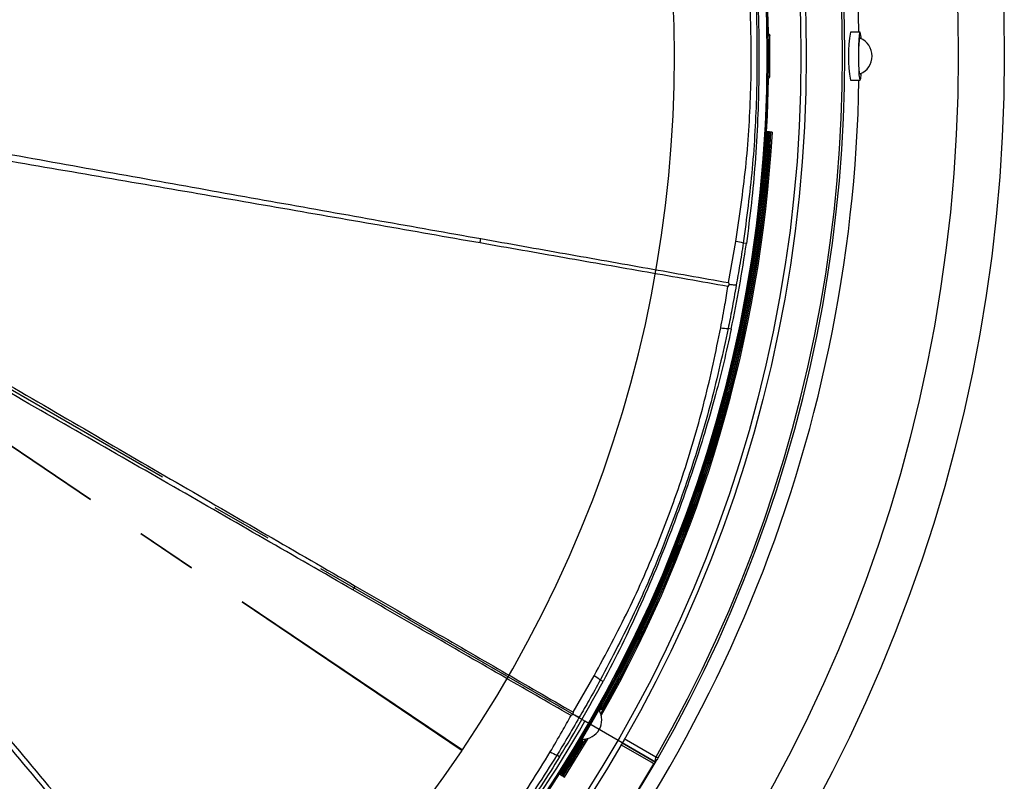
# Model space of a CAD drawing. Extents: x 9 to 588, y -471 to 538.
# Drawn here: x 189 to 230, y -266 to -234 of the extents above; entities that cross this region are included whole.
import ezdxf

# ---------------------------------------------------------------- set-up
doc = ezdxf.new("R2010")
doc.units = 0
doc.linetypes.add('CENTERX2', pattern=[20.32, 12.7, -2.54, 2.54, -2.54])
doc.layers.get('0').update_dxf_attribs({"linetype": 'CONTINUOUS'})

msp = doc.modelspace()

# ---------------------------------------------------------------- linework, layer by layer
at = {"color": 7, "linetype": 'CONTINUOUS'}
for p, q in [((224.212, -234.953), (223.813, -234.953)), ((223.813, -236.953), (224.212, -236.953)), ((220.304, -239.106), (220.294, -239.106)), ((220.36, -239.11), (220.304, -239.106)), ((220.37, -239.11), (220.36, -239.11)), ((220.426, -239.113), (220.37, -239.11)), ((220.436, -239.114), (220.426, -239.113)), ((220.492, -239.117), (220.436, -239.114)), ((220.502, -239.118), (220.492, -239.117)), ((220.557, -239.121), (220.502, -239.118)), ((218.763, -245.47), (218.71, -245.546)), ((218.738, -245.386), (218.763, -245.47)), ((212.257, -263.273), (212.252, -263.362)), ((213.319, -263.198), (213.423, -263.158)), ((212.252, -263.362), (212.176, -263.414)), ((215.688, -265.348), (212.753, -263.653)), ((211.897, -265.973), (212.886, -264.362)), ((212.659, -264.482), (212.644, -264.39)), ((214.298, -264.545), (215.688, -265.348)), ((215.741, -265.256), (215.744, -265.252)), ((211.675, -265.832), (211.683, -265.837)), ((211.683, -265.837), (211.73, -265.867)), ((211.73, -265.867), (211.739, -265.873)), ((211.739, -265.873), (211.786, -265.903)), ((211.786, -265.903), (211.794, -265.908)), ((211.794, -265.908), (211.842, -265.938)), ((211.842, -265.938), (211.85, -265.943)), ((211.85, -265.943), (211.897, -265.973))]:
    msp.add_line(p, q, dxfattribs=at)
at = {"color": 8, "linetype": 'CONTINUOUS'}
for p, q in [((220.452, -235.114), (220.377, -235.114)), ((220.377, -236.793), (220.452, -236.793)), ((218.738, -245.386), (219.044, -243.669)), ((219.475, -243.757), (219.346, -243.739)), ((218.845, -247.329), (218.718, -247.302)), ((212.257, -263.273), (213.132, -261.765)), ((213.507, -261.995), (213.392, -261.934)), ((213.431, -263.035), (213.479, -263.062)), ((213.506, -263.034), (213.555, -263.061)), ((211.85, -265.943), (212.809, -264.381)), ((214.392, -264.37), (215.712, -265.132)), ((212.604, -264.578), (212.556, -264.55)), ((212.641, -264.644), (212.593, -264.616)), ((211.694, -265.136), (211.583, -265.067))]:
    msp.add_line(p, q, dxfattribs=at)
at = {"color": 7, "linetype": 'CENTERX2'}
for p, q in [((164.775, -235.953), (207.636, -264.863)), ((164.775, -235.953), (207.647, -264.847)), ((212.753, -263.653), (164.775, -235.953))]:
    msp.add_line(p, q, dxfattribs=at)
at = {"color": 8, "linetype": 'CONTINUOUS', "flags": 128}
for points in [[(220.399, -235.015), (220.387, -234.472), (220.318, -232.799)], [(220.318, -239.107), (220.352, -238.421), (220.399, -236.899)], [(213.485, -263.052), (213.485, -263.052), (213.506, -263.034)], [(212.598, -264.588), (212.598, -264.589), (212.593, -264.616)], [(215.617, -265.423), (215.504, -265.357), (215.051, -265.096), (214.25, -264.633)]]:
    msp.add_lwpolyline(points, dxfattribs=at)
at = {"color": 7, "linetype": 'CONTINUOUS', "flags": 128}
for points in [[(224.212, -234.953), (224.193, -234.99), (224.176, -235.099), (224.161, -235.271), (224.15, -235.493), (224.144, -235.75), (224.143, -236.021), (224.147, -236.288), (224.155, -236.53), (224.168, -236.729), (224.185, -236.87), (224.203, -236.944), (224.222, -236.944), (224.24, -236.87), (224.256, -236.729), (224.26, -236.674)], [(224.214, -236.695), (224.207, -236.691), (224.191, -236.631), (224.178, -236.505), (224.168, -236.324), (224.162, -236.108), (224.161, -235.876), (224.165, -235.652), (224.174, -235.457), (224.186, -235.311), (224.201, -235.228), (224.214, -235.212)]]:
    msp.add_lwpolyline(points, dxfattribs=at)
at = {"color": 8, "linetype": 'CONTINUOUS'}
for radius in [65.446, 63.527, 56.977, 55.553]:
    msp.add_circle((164.775, -235.953), radius, dxfattribs=at)
at = {"color": 7, "linetype": 'CONTINUOUS'}
for radius in [57.193, 55.609]:
    msp.add_circle((164.775, -235.953), radius, dxfattribs=at)
at = {"color": 8, "linetype": 'CONTINUOUS'}
for centre, radius, start, end in [((164.775, -235.953), 58.799, 330.19423, 299.80577), ((164.775, -235.953), 58.703, 330.1947, 299.8053), ((164.775, -235.953), 55.683, 359.1361, 0.8639), ((164.775, -235.953), 55.619, 327.5, 356.75), ((164.775, -235.953), 55.685, 330.9, 356.75), ((164.775, -235.953), 55.751, 330.9385, 356.75), ((164.775, -235.953), 55.817, 330.618, 356.75), ((203.985, -242.867), 4.482, 348.8216, 351.1784), ((164.775, -235.953), 55.254, 348.1194, 351.8806), ((218.407, -247.13), 3.519, 74.51, 79.5634), ((218.995, -243.794), 3.519, 260.4366, 265.49), ((199.256, -255.861), 4.482, 328.8216, 331.1784), ((164.775, -235.953), 55.254, 328.1194, 331.8806), ((211.35, -264.799), 3.519, 54.51, 59.5634), ((213.298, -263.036), 0.133, 293.4527, 0.427), ((213.404, -263.057), 0.103, 249.3738, 280.8516), ((212.49, -264.434), 0.133, 299.573, 6.5473), ((212.562, -264.516), 0.103, 19.1484, 50.6262), ((213.043, -261.865), 3.519, 240.4366, 245.49), ((164.775, -235.953), 55.685, 327.5, 329.1), ((164.775, -235.953), 55.751, 327.5, 329.0615), ((164.775, -235.953), 58.79, 299.89146, 330.10854), ((215.89, -265.245), 0.211, 147.4259, 204.1742), ((164.775, -235.953), 58.765, 300.09762, 329.90238), ((164.775, -235.953), 55.632, 300.3126, 327.5)]:
    msp.add_arc(centre, radius, start, end, dxfattribs=at)
at = {"color": 7, "linetype": 'CONTINUOUS'}
for centre, radius, start, end in [((164.775, -235.953), 51.7, 326.0222, 326), ((164.775, -235.953), 59.401, 0.96461, 44.03539), ((229.436, -235.953), 5.711, 169.9161, 190.0839), ((223.592, -235.204), 0.669, 357.5716, 22.0253), ((164.775, -235.953), 55.683, 359.1295, 0.8731), ((223.913, -235.953), 0.8, 292.0807, 67.9193), ((164.775, -235.953), 59.401, 315.96461, 359.03539), ((164.775, -235.953), 55.675, 327.5, 356.75), ((164.775, -235.953), 55.741, 330.9, 356.75), ((164.775, -235.953), 55.873, 330.5614, 356.75), ((164.775, -235.953), 55.807, 330.9385, 356.75), ((212.654, -263.596), 0.8, 269.3245, 30.8502), ((213.308, -262.967), 0.196, 282.4087, 330.9), ((213.384, -262.966), 0.196, 281.662, 330.9385), ((164.775, -235.953), 55.4, 300, 330), ((212.436, -264.478), 0.196, 329.1, 17.5913), ((212.473, -264.544), 0.196, 329.0615, 18.338), ((164.775, -235.953), 55.741, 327.5, 329.1), ((164.775, -235.953), 55.807, 327.5, 329.0615), ((164.775, -235.953), 58.79, 300, 330), ((164.775, -235.953), 58.79, 300.03382, 329.96618)]:
    msp.add_arc(centre, radius, start, end, dxfattribs=at)
at = {"color": 8, "linetype": 'CONTINUOUS'}
for points, knots in [([(219.044, -243.669), (219.192, -242.646), (219.488, -240.6), (219.688, -237.501), (219.687, -234.399), (219.487, -231.302), (219.192, -229.259), (219.044, -228.237)], [0, 0, 0, 0, 0.20013, 0.400244, 0.600248, 0.800126, 1, 1, 1, 1]), ([(219.346, -228.168), (219.483, -229.201), (219.757, -231.265), (219.926, -234.388), (219.926, -237.512), (219.757, -240.637), (219.483, -242.705), (219.346, -243.739)], [0, 0, 0, 0, 0.199989, 0.399809, 0.599699, 0.799755, 1, 1, 1, 1]), ([(219.475, -228.149), (219.538, -228.62), (219.662, -229.544), (219.807, -231.03), (219.911, -232.5), (219.975, -234.01), (220.003, -235.428), (219.998, -236.968), (219.952, -238.626), (219.85, -240.363), (219.696, -242.087), (219.55, -243.194), (219.475, -243.757)], [0, 0, 0, 0, 0.091037, 0.178605, 0.28608, 0.373349, 0.46819, 0.557823, 0.668524, 0.785859, 0.891268, 1, 1, 1, 1]), ([(177.558, -237.982), (179.083, -238.263), (182.134, -238.825), (186.666, -239.654), (191.155, -240.469), (195.584, -241.266), (199.943, -242.046), (204.232, -242.811), (207.019, -243.306), (208.414, -243.554)], [0, 0, 0, 0, 0.142967, 0.285952, 0.428901, 0.571865, 0.71456, 0.857169, 1, 1, 1, 1]), ([(208.382, -243.736), (206.986, -243.492), (204.198, -243.004), (199.906, -242.256), (195.543, -241.498), (191.108, -240.732), (186.612, -239.963), (182.069, -239.192), (179.01, -238.677), (177.481, -238.419)], [0, 0, 0, 0, 0.142831, 0.28544, 0.428135, 0.571099, 0.714048, 0.857033, 1, 1, 1, 1]), ([(176.093, -242.231), (177.431, -243.017), (180.105, -244.589), (184.081, -246.918), (188.019, -249.219), (191.909, -251.483), (195.738, -253.707), (199.507, -255.893), (201.957, -257.311), (203.182, -258.021)], [0, 0, 0, 0, 0.142967, 0.285952, 0.428901, 0.571865, 0.71456, 0.857169, 1, 1, 1, 1]), ([(203.09, -258.181), (201.862, -257.474), (199.409, -256.063), (195.631, -253.892), (191.791, -251.687), (187.885, -249.451), (183.924, -247.19), (179.919, -244.912), (177.22, -243.382), (175.871, -242.616)], [0, 0, 0, 0, 0.142831, 0.28544, 0.428135, 0.571099, 0.714048, 0.857033, 1, 1, 1, 1]), ([(208.414, -243.554), (209.59, -243.763), (211.944, -244.181), (215.389, -244.792), (217.622, -245.188), (218.738, -245.386)], [0, 0, 0, 0, 0.333031, 0.666655, 1, 1, 1, 1]), ([(218.71, -245.546), (217.593, -245.35), (215.36, -244.958), (211.914, -244.354), (209.558, -243.942), (208.382, -243.736)], [0, 0, 0, 0, 0.333345, 0.666969, 1, 1, 1, 1]), ([(219.346, -243.739), (219.297, -244.053), (219.206, -244.639), (219.101, -245.221), (219.053, -245.491)], [0, 0, 0, 0, 0.537911, 1, 1, 1, 1]), ([(218.41, -247.264), (218.47, -246.944), (218.576, -246.372), (218.669, -245.798), (218.71, -245.546)], [0, 0, 0, 0, 0.559999, 1, 1, 1, 1]), ([(219.053, -245.491), (218.994, -245.83), (218.89, -246.435), (218.771, -247.037), (218.718, -247.302)], [0, 0, 0, 0, 0.559998, 1, 1, 1, 1]), ([(193.177, -269.945), (192.265, -268.861), (190.442, -266.696), (187.635, -263.363), (184.78, -259.978), (181.875, -256.541), (178.925, -253.062), (175.941, -249.551), (173.929, -247.19), (172.923, -246.01)], [0, 0, 0, 0, 0.142831, 0.28544, 0.428135, 0.571099, 0.714048, 0.857033, 1, 1, 1, 1]), ([(173.264, -245.724), (174.251, -246.92), (176.227, -249.311), (179.166, -252.86), (182.08, -256.369), (184.961, -259.827), (187.799, -263.226), (190.593, -266.569), (192.409, -268.74), (193.318, -269.827)], [0, 0, 0, 0, 0.142967, 0.285952, 0.428901, 0.571865, 0.71456, 0.857169, 1, 1, 1, 1]), ([(213.132, -261.765), (213.621, -260.854), (214.599, -259.033), (215.847, -256.189), (216.908, -253.274), (217.779, -250.295), (218.2, -248.274), (218.41, -247.264)], [0, 0, 0, 0, 0.20013, 0.400244, 0.600248, 0.800126, 1, 1, 1, 1]), ([(218.718, -247.302), (218.493, -248.319), (218.044, -250.353), (217.136, -253.345), (216.067, -256.281), (214.839, -259.16), (213.875, -261.009), (213.392, -261.934)], [0, 0, 0, 0, 0.199989, 0.399809, 0.599699, 0.799755, 1, 1, 1, 1]), ([(218.845, -247.329), (218.744, -247.793), (218.544, -248.703), (218.172, -250.149), (217.767, -251.566), (217.311, -253.007), (216.852, -254.349), (216.32, -255.795), (215.71, -257.336), (215.02, -258.934), (214.286, -260.501), (213.77, -261.492), (213.507, -261.995)], [0, 0, 0, 0, 0.091037, 0.178605, 0.28608, 0.373349, 0.46819, 0.557823, 0.668524, 0.785859, 0.891268, 1, 1, 1, 1]), ([(212.176, -263.414), (211.194, -262.848), (209.229, -261.716), (206.197, -259.97), (204.125, -258.777), (203.09, -258.181)], [0, 0, 0, 0, 0.333345, 0.666969, 1, 1, 1, 1]), ([(203.182, -258.021), (204.216, -258.62), (206.285, -259.818), (209.313, -261.57), (211.276, -262.706), (212.257, -263.273)], [0, 0, 0, 0, 0.333031, 0.666655, 1, 1, 1, 1]), ([(213.392, -261.934), (213.239, -262.213), (212.953, -262.732), (212.655, -263.243), (212.517, -263.48)], [0, 0, 0, 0, 0.537911, 1, 1, 1, 1]), ([(211.307, -264.926), (211.472, -264.646), (211.767, -264.145), (212.051, -263.637), (212.176, -263.414)], [0, 0, 0, 0, 0.559999, 1, 1, 1, 1]), ([(212.517, -263.48), (212.346, -263.778), (212.041, -264.311), (211.723, -264.836), (211.583, -265.067)], [0, 0, 0, 0, 0.559998, 1, 1, 1, 1]), ([(201.388, -276.748), (202.159, -276.059), (203.7, -274.682), (205.845, -272.437), (207.84, -270.06), (209.677, -267.559), (210.764, -265.804), (211.307, -264.926)], [0, 0, 0, 0, 0.20013, 0.400244, 0.600248, 0.800126, 1, 1, 1, 1]), ([(211.583, -265.067), (211.024, -265.946), (209.907, -267.704), (208.03, -270.205), (206.021, -272.598), (203.883, -274.883), (202.344, -276.291), (201.575, -276.995)], [0, 0, 0, 0, 0.199989, 0.399809, 0.599699, 0.799755, 1, 1, 1, 1]), ([(211.694, -265.136), (211.44, -265.537), (210.941, -266.324), (210.096, -267.556), (209.231, -268.749), (208.31, -269.947), (207.42, -271.051), (206.426, -272.228), (205.325, -273.468), (204.13, -274.733), (202.905, -275.954), (202.08, -276.709), (201.661, -277.092)], [0, 0, 0, 0, 0.091037, 0.178605, 0.28608, 0.373349, 0.46819, 0.557823, 0.668524, 0.785859, 0.891268, 1, 1, 1, 1]), ([(215.712, -265.132), (215.735, -265.145), (215.779, -265.17), (215.79, -265.177), (215.796, -265.18)], [0, 0, 0, 0, 0.5247065, 1, 1, 1, 1])]:
    msp.add_open_spline(points, degree=3, knots=knots, dxfattribs=at)
at = {"color": 7, "linetype": 'CONTINUOUS'}
for points, knots in [([(220.363, -235.017), (220.369, -235.018), (220.384, -235.02), (220.403, -235.028), (220.42, -235.039), (220.436, -235.055), (220.449, -235.081), (220.451, -235.101), (220.452, -235.114)], [0, 0, 0, 0, 0.116555, 0.239195, 0.37074, 0.513485, 0.711873, 1, 1, 1, 1]), ([(220.365, -236.889), (220.377, -236.887), (220.399, -236.883), (220.422, -236.866), (220.447, -236.837), (220.449, -236.811), (220.452, -236.793)], [0, 0, 0, 0, 0.1955699, 0.3806501, 0.5659148, 1, 1, 1, 1]), ([(219.053, -245.491), (219.021, -245.491), (218.958, -245.491), (218.829, -245.477), (218.763, -245.47)], [0, 0, 0, 0, 0.498682, 1, 1, 1, 1]), ([(212.517, -263.48), (212.488, -263.469), (212.429, -263.447), (212.311, -263.39), (212.252, -263.362)], [0, 0, 0, 0, 0.498682, 1, 1, 1, 1]), ([(215.688, -265.348), (215.687, -265.35), (215.686, -265.352), (215.675, -265.371), (215.671, -265.378)], [0, 0, 0, 0, 0.622001, 1, 1, 1, 1]), ([(215.698, -265.332), (215.694, -265.338), (215.689, -265.347), (215.688, -265.348), (215.688, -265.348)], [0, 0, 0, 0, 0.68248, 1, 1, 1, 1]), ([(215.741, -265.256), (215.74, -265.257), (215.721, -265.29), (215.709, -265.312), (215.698, -265.332)], [0, 0, 0, 0, 0.049133, 1, 1, 1, 1]), ([(215.796, -265.18), (215.795, -265.18), (215.778, -265.205), (215.761, -265.228), (215.744, -265.252)], [0, 0, 0, 0, 0.011418, 1, 1, 1, 1]), ([(215.671, -265.378), (215.664, -265.387), (215.651, -265.403), (215.629, -265.417), (215.617, -265.422), (215.617, -265.423)], [0, 0, 0, 0, 0.5250733, 0.9907268, 1, 1, 1, 1])]:
    msp.add_open_spline(points, degree=3, knots=knots, dxfattribs=at)

doc.saveas('drawing.dxf')
